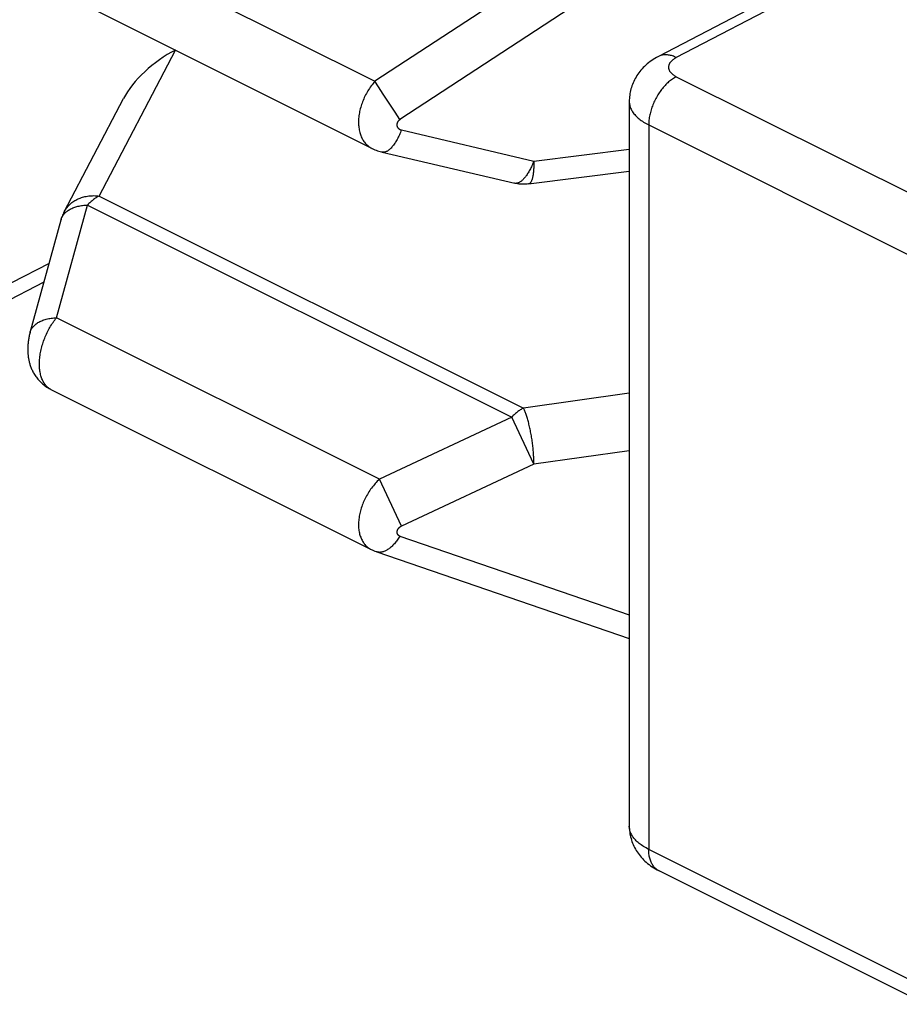
# Model space of a CAD drawing. Units: millimetres. Extents: x -41 to 43, y -72 to 75.
# Drawn here: x -3 to 3, y -6 to 2 of the extents above; entities that cross this region are included whole.
import ezdxf

# ---------------------------------------------------------------- set-up
doc = ezdxf.new("R2010")
doc.units = ezdxf.units.MM
doc.header["$LTSCALE"] = 16.335
doc.layers.get('0').update_dxf_attribs({"linetype": 'CONTINUOUS'})
doc.layers.add('RACCORDO', color=7, linetype='CONTINUOUS')

msp = doc.modelspace()

# ---------------------------------------------------------------- linework, layer by layer
at = {"color": 7, "linetype": 'CONTINUOUS'}
for p, q in [((-0.74, 0.5391), (-3.168, 1.7531)), ((-3.1632, -1.2804), (-0.7448, -2.4896))]:
    msp.add_line(p, q, dxfattribs=at)
at = {"layer": 'RACCORDO', "color": 253, "linetype": 'CONTINUOUS'}
for p, q in [((1.7966, 2.6929), (-0.7171, 1.0455)), ((1.9771, 2.3978), (-0.5281, 0.7561)), ((-3.1394, 2.2567), (-0.7171, 1.0455)), ((3.117, 2.0378), (1.5576, 1.2248)), ((-2.7991, 0.1794), (-2.2225, 1.2803)), ((-0.6901, 1.0033), (-0.7171, 1.0455)), ((1.5576, 1.0803), (3.5729, 0.0727)), ((-0.6541, 0.9476), (-0.6901, 1.0033)), ((-0.6097, 0.8795), (-0.6541, 0.9476)), ((-0.5649, 0.8115), (-0.6097, 0.8795)), ((-0.5281, 0.7561), (-0.5649, 0.8115)), ((-0.5168, 0.6781), (0.482, 0.4431)), ((1.3492, 0.7163), (3.3644, -0.2913)), ((1.3492, 0.7163), (1.3492, -4.7536)), ((0.482, 0.4431), (1.2027, 0.5337)), ((-2.7991, 0.1794), (0.4032, -1.4217)), ((-3.1208, -0.7402), (-2.8868, 0.1112)), ((-2.8868, 0.1112), (0.3154, -1.4899)), ((-3.086, 0.0017), (-3.0844, 0.0069)), ((-3.177, -0.3294), (-3.4591, -0.4765)), ((-0.6834, -1.9589), (-3.1208, -0.7402)), ((-3.1632, -1.2804), (-3.1667, -1.2786)), ((1.2027, -1.3099), (0.4032, -1.4217)), ((0.3154, -1.4899), (-0.6834, -1.9589)), ((0.482, -1.8447), (0.3154, -1.4899)), ((1.2027, -1.7439), (0.482, -1.8447)), ((0.482, -1.8447), (-0.5168, -2.3137)), ((-0.5168, -2.3137), (-0.6834, -1.9589)), ((-0.5281, -2.3878), (1.2027, -2.9831)), ((3.3644, -5.7612), (1.3492, -4.7536))]:
    msp.add_line(p, q, dxfattribs=at)
at = {"layer": 'RACCORDO', "color": 7, "linetype": 'CONTINUOUS'}
for p, q in [((2.9811, 2.0454), (1.4226, 1.2329)), ((-3.0629, 0.0598), (-2.6153, 0.9145)), ((1.2027, 0.894), (1.2027, -4.5777)), ((-0.6624, 0.511), (0.3389, 0.2754)), ((0.4425, 0.2704), (1.2027, 0.3659)), ((-3.3204, -0.8513), (-3.0864, 0.0001)), ((-3.216, -0.4714), (-3.5354, -0.6379)), ((-0.7026, -2.5073), (1.2027, -3.1627)), ((3.4424, -5.9235), (1.4272, -4.9158))]:
    msp.add_line(p, q, dxfattribs=at)
for points in [[(1.4226, 1.2329), (1.4093, 1.2256), (1.3963, 1.2181), (1.3838, 1.2103), (1.3718, 1.2022), (1.3602, 1.1939), (1.349, 1.1854), (1.3383, 1.1765), (1.3279, 1.1675), (1.318, 1.1583), (1.3085, 1.1488), (1.2994, 1.1391), (1.2908, 1.1293), (1.2826, 1.1192), (1.2747, 1.109), (1.2673, 1.0986), (1.2603, 1.0881), (1.2537, 1.0774), (1.2475, 1.0666), (1.2417, 1.0556), (1.2363, 1.0446), (1.2313, 1.0334), (1.2267, 1.022), (1.2225, 1.0106), (1.2187, 0.9991), (1.2153, 0.9875), (1.2123, 0.9758), (1.2098, 0.964), (1.2076, 0.9522), (1.2058, 0.9403), (1.2044, 0.9284), (1.2035, 0.9165), (1.2029, 0.9045), (1.2027, 0.894)], [(-0.74, 0.5391), (-0.7381, 0.5381), (-0.7284, 0.5335), (-0.7185, 0.5292), (-0.7085, 0.5252), (-0.6984, 0.5215), (-0.6881, 0.5181), (-0.6777, 0.515), (-0.6672, 0.5122), (-0.6624, 0.511)], [(0.4425, 0.2704), (0.4322, 0.2692), (0.4218, 0.2685), (0.4114, 0.2681), (0.4009, 0.268), (0.3905, 0.2684), (0.3801, 0.2691), (0.3697, 0.2701), (0.3594, 0.2715), (0.3491, 0.2733), (0.3389, 0.2754)], [(-3.0629, 0.0598), (-3.0671, 0.0514), (-3.0711, 0.0428), (-3.0749, 0.034), (-3.0783, 0.0251), (-3.0815, 0.0161), (-3.0844, 0.0069), (-3.0864, 0.0001)], [(-3.3204, -0.8513), (-3.3224, -0.8586), (-3.3242, -0.8662), (-3.326, -0.8738), (-3.3276, -0.8814), (-3.329, -0.8891), (-3.3304, -0.8966), (-3.3316, -0.9042), (-3.3327, -0.9118), (-3.3337, -0.9192), (-3.3345, -0.9267), (-3.3352, -0.9341), (-3.3358, -0.9414), (-3.3363, -0.9487), (-3.3367, -0.9558), (-3.337, -0.9628), (-3.3372, -0.9698), (-3.3372, -0.9766), (-3.3372, -0.9832), (-3.3371, -0.9898), (-3.3369, -0.9962), (-3.3366, -1.0024), (-3.3362, -1.0086), (-3.3357, -1.0146), (-3.3352, -1.0205), (-3.3346, -1.0264), (-3.3339, -1.0322), (-3.3331, -1.0381), (-3.3322, -1.0439), (-3.3312, -1.0498), (-3.3301, -1.0558), (-3.3288, -1.0618), (-3.3275, -1.068), (-3.326, -1.0742), (-3.3243, -1.0805), (-3.3225, -1.087), (-3.3206, -1.0935), (-3.3184, -1.1), (-3.3161, -1.1067), (-3.3136, -1.1134), (-3.3109, -1.1202), (-3.308, -1.127), (-3.3049, -1.1339), (-3.3016, -1.1408), (-3.2981, -1.1477), (-3.2944, -1.1546), (-3.2904, -1.1615), (-3.2862, -1.1684), (-3.2818, -1.1753), (-3.2771, -1.1822), (-3.2721, -1.189), (-3.2669, -1.1958), (-3.2615, -1.2025), (-3.2558, -1.2092), (-3.2498, -1.2157), (-3.2436, -1.2222), (-3.2371, -1.2286), (-3.2303, -1.2348), (-3.2233, -1.2409), (-3.216, -1.2468), (-3.2085, -1.2526), (-3.2006, -1.2582), (-3.1926, -1.2637), (-3.1842, -1.2689), (-3.1756, -1.2739), (-3.1667, -1.2786), (-3.1632, -1.2804)], [(-0.7448, -2.4896), (-0.7387, -2.4926), (-0.7283, -2.4973), (-0.7178, -2.5017), (-0.7071, -2.5057), (-0.7026, -2.5073)], [(1.2027, -4.5777), (1.2029, -4.589), (1.2035, -4.6009), (1.2045, -4.6129), (1.2059, -4.6248), (1.2078, -4.6366), (1.21, -4.6485), (1.2127, -4.6602), (1.2157, -4.6719), (1.2192, -4.6835), (1.2231, -4.6951), (1.2273, -4.7065), (1.232, -4.7178), (1.2371, -4.7289), (1.2426, -4.74), (1.2485, -4.7509), (1.2548, -4.7617), (1.2615, -4.7723), (1.2686, -4.7828), (1.2762, -4.7931), (1.2841, -4.8033), (1.2925, -4.8132), (1.3013, -4.823), (1.3105, -4.8326), (1.3201, -4.842), (1.3302, -4.8511), (1.3407, -4.8601), (1.3516, -4.8688), (1.363, -4.8772), (1.3748, -4.8854), (1.3871, -4.8934), (1.3998, -4.9011), (1.413, -4.9085), (1.4271, -4.9158)]]:
    msp.add_lwpolyline(points, dxfattribs=at)
at = {"layer": 'RACCORDO', "color": 253, "linetype": 'CONTINUOUS'}
for points in [[(1.5576, 1.2248), (1.5502, 1.2283), (1.5428, 1.2315), (1.5355, 1.2344), (1.5281, 1.237), (1.5208, 1.2393), (1.5136, 1.2412), (1.5064, 1.2428), (1.4993, 1.244), (1.4922, 1.2449), (1.4853, 1.2455), (1.4784, 1.2457), (1.4717, 1.2456), (1.465, 1.2452), (1.4585, 1.2444), (1.452, 1.2432), (1.4458, 1.2418), (1.4396, 1.24), (1.4336, 1.2379), (1.4278, 1.2354), (1.4226, 1.2329)], [(1.5576, 1.2248), (1.5536, 1.2226), (1.5496, 1.2204), (1.5458, 1.2181), (1.5422, 1.2157), (1.5386, 1.2133), (1.5352, 1.2109), (1.5319, 1.2084), (1.5288, 1.2059), (1.5258, 1.2033), (1.523, 1.2007), (1.5203, 1.198), (1.5178, 1.1953), (1.5154, 1.1926), (1.5132, 1.1898), (1.5111, 1.187), (1.5092, 1.1842), (1.5074, 1.1813), (1.5059, 1.1784), (1.5044, 1.1755), (1.5032, 1.1726), (1.5021, 1.1697), (1.5012, 1.1667), (1.5004, 1.1638), (1.4998, 1.1608), (1.4994, 1.1579), (1.4991, 1.1549), (1.499, 1.1519), (1.4991, 1.1489), (1.4994, 1.146), (1.4998, 1.143), (1.5004, 1.1401), (1.5012, 1.1371), (1.5021, 1.1342), (1.5032, 1.1313), (1.5044, 1.1284), (1.5059, 1.1256), (1.5074, 1.1227), (1.5092, 1.1199), (1.5111, 1.1171), (1.5132, 1.1144), (1.5154, 1.1116), (1.5178, 1.1089), (1.5203, 1.1063), (1.523, 1.1037), (1.5258, 1.1011), (1.5288, 1.0986), (1.5319, 1.0961), (1.5352, 1.0937), (1.5386, 1.0913), (1.5422, 1.089), (1.5458, 1.0868), (1.5496, 1.0846), (1.5536, 1.0824), (1.5576, 1.0803)], [(-0.7171, 1.0455), (-0.7244, 1.0371), (-0.7315, 1.0284), (-0.7385, 1.0195), (-0.7452, 1.0104), (-0.7518, 1.0012), (-0.7582, 0.9918), (-0.7644, 0.9822), (-0.7704, 0.9725), (-0.7762, 0.9627), (-0.7818, 0.9528), (-0.7872, 0.9427), (-0.7923, 0.9326), (-0.7972, 0.9223), (-0.8018, 0.912), (-0.8062, 0.9016), (-0.8104, 0.8911), (-0.8143, 0.8806), (-0.818, 0.8701), (-0.8214, 0.8595), (-0.8245, 0.849), (-0.8274, 0.8384), (-0.83, 0.8278), (-0.8323, 0.8173), (-0.8344, 0.8068), (-0.8361, 0.7963), (-0.8376, 0.7859), (-0.8388, 0.7755), (-0.8398, 0.7653), (-0.8404, 0.7551), (-0.8408, 0.745), (-0.8409, 0.735), (-0.8407, 0.7251), (-0.8402, 0.7154), (-0.8395, 0.7058), (-0.8384, 0.6964), (-0.8371, 0.6871), (-0.8355, 0.6779), (-0.8336, 0.669), (-0.8315, 0.6602), (-0.829, 0.6517), (-0.8263, 0.6433), (-0.8234, 0.6352), (-0.8201, 0.6273), (-0.8166, 0.6196), (-0.8129, 0.6121), (-0.8089, 0.6049), (-0.8046, 0.598), (-0.8001, 0.5913), (-0.7953, 0.5849), (-0.7903, 0.5788), (-0.7851, 0.5729), (-0.7797, 0.5673), (-0.774, 0.5621), (-0.7681, 0.5571), (-0.7621, 0.5525), (-0.7558, 0.5481), (-0.7493, 0.5441), (-0.7426, 0.5404), (-0.74, 0.5391)], [(1.5576, 1.0803), (1.5503, 1.0764), (1.543, 1.0721), (1.5357, 1.0675), (1.5285, 1.0626), (1.5212, 1.0575), (1.5141, 1.0521), (1.507, 1.0464), (1.4999, 1.0404), (1.493, 1.0342), (1.4861, 1.0277), (1.4793, 1.021), (1.4726, 1.014), (1.466, 1.0068), (1.4595, 0.9994), (1.4531, 0.9918), (1.4469, 0.984), (1.4408, 0.9759), (1.4348, 0.9677), (1.429, 0.9594), (1.4234, 0.9508), (1.4179, 0.9422), (1.4126, 0.9333), (1.4075, 0.9244), (1.4025, 0.9153), (1.3978, 0.9061), (1.3932, 0.8968), (1.3888, 0.8874), (1.3847, 0.8779), (1.3807, 0.8684), (1.377, 0.8588), (1.3735, 0.8492), (1.3702, 0.8396), (1.3671, 0.8299), (1.3643, 0.8202), (1.3617, 0.8105), (1.3593, 0.8008), (1.3572, 0.7912), (1.3554, 0.7816), (1.3537, 0.772), (1.3523, 0.7625), (1.3512, 0.7531), (1.3503, 0.7438), (1.3497, 0.7345), (1.3493, 0.7254), (1.3492, 0.7163)], [(1.2027, 0.894), (1.203, 0.8867), (1.2036, 0.8793), (1.2046, 0.872), (1.2061, 0.8647), (1.208, 0.8575), (1.2103, 0.8502), (1.2131, 0.8431), (1.2162, 0.8359), (1.2198, 0.8288), (1.2237, 0.8218), (1.2281, 0.8148), (1.2329, 0.8079), (1.2381, 0.8011), (1.2436, 0.7943), (1.2496, 0.7876), (1.2559, 0.7811), (1.2626, 0.7746), (1.2697, 0.7682), (1.2772, 0.762), (1.285, 0.7558), (1.2932, 0.7498), (1.3017, 0.7439), (1.3105, 0.7381), (1.3197, 0.7324), (1.3292, 0.7269), (1.3391, 0.7216), (1.3492, 0.7163)], [(-0.5281, 0.7561), (-0.5296, 0.7551), (-0.531, 0.754), (-0.5324, 0.753), (-0.5338, 0.7519), (-0.5351, 0.7507), (-0.5364, 0.7496), (-0.5376, 0.7484), (-0.5388, 0.7472), (-0.5399, 0.7459), (-0.541, 0.7447), (-0.5421, 0.7434), (-0.5431, 0.742), (-0.5441, 0.7407), (-0.545, 0.7394), (-0.5458, 0.738), (-0.5466, 0.7366), (-0.5474, 0.7352), (-0.548, 0.7338), (-0.5487, 0.7323), (-0.5493, 0.7309), (-0.5498, 0.7294), (-0.5503, 0.728), (-0.5507, 0.7265), (-0.551, 0.725), (-0.5513, 0.7236), (-0.5515, 0.7221), (-0.5517, 0.7206), (-0.5518, 0.7191), (-0.5519, 0.7176), (-0.5519, 0.7162), (-0.5518, 0.7147), (-0.5517, 0.7133), (-0.5515, 0.7118), (-0.5513, 0.7104), (-0.551, 0.7089), (-0.5506, 0.7075), (-0.5502, 0.7061), (-0.5498, 0.7048), (-0.5492, 0.7034), (-0.5486, 0.7021), (-0.548, 0.7007), (-0.5473, 0.6994), (-0.5466, 0.6982), (-0.5458, 0.6969), (-0.5449, 0.6957), (-0.544, 0.6945), (-0.543, 0.6933), (-0.542, 0.6922), (-0.541, 0.6911), (-0.5399, 0.69), (-0.5387, 0.689), (-0.5375, 0.688), (-0.5363, 0.687), (-0.535, 0.6861), (-0.5337, 0.6852), (-0.5323, 0.6843), (-0.5309, 0.6835), (-0.5295, 0.6827), (-0.528, 0.682), (-0.5265, 0.6813), (-0.5249, 0.6807), (-0.5233, 0.6801), (-0.5217, 0.6795), (-0.5201, 0.679), (-0.5184, 0.6785), (-0.5168, 0.6781)], [(-0.5168, 0.6781), (-0.5205, 0.6685), (-0.5244, 0.6591), (-0.5284, 0.6498), (-0.5324, 0.6408), (-0.5366, 0.6319), (-0.5408, 0.6233), (-0.545, 0.615), (-0.5494, 0.6069), (-0.5538, 0.5991), (-0.5583, 0.5915), (-0.5628, 0.5842), (-0.5673, 0.5772), (-0.5719, 0.5705), (-0.5765, 0.5642), (-0.5811, 0.5581), (-0.5858, 0.5524), (-0.5904, 0.547), (-0.5951, 0.5419), (-0.5998, 0.5372), (-0.6044, 0.5329), (-0.6091, 0.5289), (-0.6137, 0.5253), (-0.6183, 0.5221), (-0.6229, 0.5192), (-0.6274, 0.5167), (-0.6319, 0.5146), (-0.6363, 0.5129), (-0.6407, 0.5116), (-0.645, 0.5106), (-0.6492, 0.5101), (-0.6534, 0.5099), (-0.6575, 0.5102), (-0.6614, 0.5108), (-0.6624, 0.511)], [(0.482, 0.4431), (0.4785, 0.4342), (0.475, 0.4254), (0.4713, 0.4168), (0.4676, 0.4083), (0.4637, 0.4001), (0.4599, 0.392), (0.4559, 0.3841), (0.4519, 0.3765), (0.4478, 0.369), (0.4437, 0.3618), (0.4396, 0.3549), (0.4354, 0.3482), (0.4312, 0.3417), (0.4269, 0.3355), (0.4226, 0.3296), (0.4183, 0.3239), (0.414, 0.3186), (0.4097, 0.3135), (0.4054, 0.3087), (0.401, 0.3042), (0.3967, 0.3), (0.3924, 0.2961), (0.3881, 0.2926), (0.3838, 0.2893), (0.3795, 0.2864), (0.3753, 0.2838), (0.3711, 0.2815), (0.3669, 0.2796), (0.3628, 0.278), (0.3588, 0.2767), (0.3548, 0.2758), (0.3508, 0.2752), (0.3469, 0.2749), (0.3431, 0.275), (0.3393, 0.2754), (0.3364, 0.276)], [(0.482, 0.4431), (0.4821, 0.4339), (0.4821, 0.4249), (0.482, 0.4161), (0.4818, 0.4074), (0.4815, 0.3989), (0.4811, 0.3906), (0.4807, 0.3825), (0.4801, 0.3747), (0.4795, 0.3671), (0.4788, 0.3597), (0.478, 0.3525), (0.4771, 0.3456), (0.4761, 0.339), (0.475, 0.3326), (0.4739, 0.3265), (0.4726, 0.3207), (0.4713, 0.3152), (0.47, 0.3099), (0.4685, 0.305), (0.467, 0.3004), (0.4654, 0.2961), (0.4637, 0.2921), (0.4619, 0.2884), (0.4601, 0.2851), (0.4582, 0.2821), (0.4563, 0.2794), (0.4543, 0.2771), (0.4523, 0.2751), (0.4501, 0.2734), (0.448, 0.2721), (0.4458, 0.2711), (0.4435, 0.2705), (0.4425, 0.2704)], [(-3.0629, 0.0598), (-3.06, 0.0651), (-3.0557, 0.0724), (-3.0511, 0.0796), (-3.0461, 0.0866), (-3.0409, 0.0934), (-3.0354, 0.1), (-3.0296, 0.1064), (-3.0235, 0.1126), (-3.0172, 0.1186), (-3.0106, 0.1243), (-3.0038, 0.1298), (-2.9967, 0.135), (-2.9894, 0.14), (-2.9819, 0.1448), (-2.9741, 0.1492), (-2.9662, 0.1535), (-2.958, 0.1574), (-2.9497, 0.161), (-2.9411, 0.1644), (-2.9324, 0.1675), (-2.9236, 0.1703), (-2.9146, 0.1728), (-2.9055, 0.175), (-2.8962, 0.177), (-2.8868, 0.1786), (-2.8773, 0.1799), (-2.8678, 0.1809), (-2.8581, 0.1816), (-2.8484, 0.182), (-2.8386, 0.1821), (-2.8288, 0.1819), (-2.8189, 0.1814), (-2.809, 0.1806), (-2.7991, 0.1794)], [(-2.7991, 0.1794), (-2.8047, 0.1764), (-2.8105, 0.1732), (-2.8164, 0.1697), (-2.8223, 0.166), (-2.8282, 0.162), (-2.8342, 0.1578), (-2.8402, 0.1534), (-2.8463, 0.1488), (-2.8522, 0.144), (-2.8581, 0.1389), (-2.864, 0.1337), (-2.8698, 0.1284), (-2.8755, 0.1228), (-2.8812, 0.1171), (-2.8868, 0.1112)], [(-3.0476, 0.0592), (-3.0423, 0.0635), (-3.0367, 0.0678), (-3.0308, 0.0718), (-3.0247, 0.0757), (-3.0183, 0.0794), (-3.0116, 0.0829), (-3.0047, 0.0862), (-2.9975, 0.0893), (-2.9901, 0.0922), (-2.9825, 0.095), (-2.9747, 0.0975), (-2.9667, 0.0998), (-2.9585, 0.102), (-2.95, 0.1039), (-2.9415, 0.1056), (-2.9327, 0.1071), (-2.9238, 0.1083), (-2.9147, 0.1094), (-2.9055, 0.1102), (-2.8962, 0.1108), (-2.8868, 0.1112)], [(-3.0841, 0.0075), (-3.0819, 0.0132), (-3.0793, 0.0188), (-3.0765, 0.0243), (-3.0733, 0.0297), (-3.0698, 0.035), (-3.066, 0.0401), (-3.0618, 0.0451), (-3.0574, 0.0499), (-3.0527, 0.0546), (-3.0476, 0.0592)], [(-3.3204, -0.8513), (-3.3186, -0.8453), (-3.3163, -0.8391), (-3.3136, -0.833), (-3.3105, -0.8271), (-3.307, -0.8213), (-3.3032, -0.8157), (-3.2991, -0.8102), (-3.2945, -0.8048), (-3.2896, -0.7997), (-3.2844, -0.7947), (-3.2788, -0.7899), (-3.2729, -0.7853), (-3.2667, -0.7809), (-3.2601, -0.7766), (-3.2533, -0.7726), (-3.2461, -0.7688), (-3.2387, -0.7653), (-3.231, -0.7619), (-3.223, -0.7588), (-3.2148, -0.7559), (-3.2063, -0.7532), (-3.1976, -0.7508), (-3.1886, -0.7486), (-3.1795, -0.7466), (-3.1701, -0.7449), (-3.1606, -0.7435), (-3.1508, -0.7423), (-3.141, -0.7413), (-3.131, -0.7406), (-3.1208, -0.7402)], [(-3.1693, -1.2771), (-3.1749, -1.2737), (-3.1803, -1.2699), (-3.1855, -1.2659), (-3.1905, -1.2615), (-3.1954, -1.2567), (-3.2001, -1.2517), (-3.2046, -1.2463), (-3.2088, -1.2407), (-3.2129, -1.2347), (-3.2168, -1.2285), (-3.2205, -1.222), (-3.224, -1.2152), (-3.2273, -1.2081), (-3.2303, -1.2008), (-3.2332, -1.1932), (-3.2358, -1.1853), (-3.2381, -1.1773), (-3.2403, -1.169), (-3.2422, -1.1604), (-3.2439, -1.1517), (-3.2453, -1.1428), (-3.2466, -1.1336), (-3.2475, -1.1243), (-3.2483, -1.1148), (-3.2488, -1.1052), (-3.249, -1.0953), (-3.2491, -1.0854), (-3.2488, -1.0753), (-3.2484, -1.0651), (-3.2477, -1.0548), (-3.2468, -1.0444), (-3.2456, -1.0338), (-3.2442, -1.0232), (-3.2425, -1.0126), (-3.2406, -1.0019), (-3.2385, -0.9911), (-3.2362, -0.9803), (-3.2336, -0.9695), (-3.2308, -0.9587), (-3.2278, -0.9478), (-3.2246, -0.937), (-3.2211, -0.9262), (-3.2175, -0.9154), (-3.2136, -0.9047), (-3.2095, -0.8941), (-3.2053, -0.8835), (-3.2008, -0.873), (-3.1962, -0.8625), (-3.1913, -0.8522), (-3.1863, -0.842), (-3.1811, -0.8319), (-3.1757, -0.822), (-3.1702, -0.8122), (-3.1645, -0.8025), (-3.1587, -0.793), (-3.1527, -0.7837), (-3.1466, -0.7746), (-3.1403, -0.7657), (-3.1339, -0.757), (-3.1274, -0.7485), (-3.1208, -0.7402)], [(0.4032, -1.4217), (0.3973, -1.4248), (0.3915, -1.4281), (0.3856, -1.4316), (0.3797, -1.4353), (0.3738, -1.4392), (0.368, -1.4433), (0.3621, -1.4476), (0.3563, -1.4521), (0.3504, -1.4568), (0.3445, -1.4618), (0.3387, -1.467), (0.3328, -1.4724), (0.327, -1.478), (0.3212, -1.4838), (0.3154, -1.4899)], [(0.482, -1.8447), (0.4821, -1.8361), (0.4821, -1.8273), (0.482, -1.8184), (0.4818, -1.8093), (0.4815, -1.8001), (0.4811, -1.7907), (0.4807, -1.7812), (0.4801, -1.7716), (0.4795, -1.7618), (0.4788, -1.752), (0.478, -1.7421), (0.4771, -1.7321), (0.4761, -1.7221), (0.475, -1.712), (0.4739, -1.7019), (0.4726, -1.6917), (0.4713, -1.6815), (0.4699, -1.6714), (0.4685, -1.6612), (0.467, -1.6511), (0.4653, -1.641), (0.4637, -1.6309), (0.4619, -1.6209), (0.4601, -1.611), (0.4582, -1.6012), (0.4563, -1.5914), (0.4543, -1.5818), (0.4522, -1.5722), (0.4501, -1.5628), (0.448, -1.5536), (0.4458, -1.5444), (0.4435, -1.5355), (0.4412, -1.5267), (0.4388, -1.5181), (0.4365, -1.5097), (0.434, -1.5014), (0.4316, -1.4934), (0.4291, -1.4856), (0.4266, -1.4781), (0.424, -1.4708), (0.4215, -1.4637), (0.4189, -1.4568), (0.4163, -1.4503), (0.4137, -1.444), (0.411, -1.438), (0.4084, -1.4322), (0.4058, -1.4268), (0.4032, -1.4217)], [(-0.6834, -1.9589), (-0.6913, -1.9666), (-0.699, -1.9744), (-0.7067, -1.9825), (-0.7142, -1.9908), (-0.7215, -1.9993), (-0.7287, -2.008), (-0.7358, -2.0169), (-0.7426, -2.026), (-0.7493, -2.0352), (-0.7558, -2.0446), (-0.7621, -2.0541), (-0.7681, -2.0638), (-0.774, -2.0736), (-0.7797, -2.0835), (-0.7851, -2.0935), (-0.7903, -2.1037), (-0.7953, -2.1139), (-0.8001, -2.1241), (-0.8046, -2.1345), (-0.8089, -2.1449), (-0.8129, -2.1553), (-0.8166, -2.1658), (-0.8201, -2.1762), (-0.8234, -2.1867), (-0.8263, -2.1972), (-0.829, -2.2077), (-0.8315, -2.2181), (-0.8336, -2.2285), (-0.8355, -2.2389), (-0.8371, -2.2492), (-0.8384, -2.2594), (-0.8395, -2.2696), (-0.8402, -2.2796), (-0.8407, -2.2896), (-0.8409, -2.2994), (-0.8408, -2.3091), (-0.8404, -2.3187), (-0.8398, -2.3282), (-0.8388, -2.3375), (-0.8376, -2.3466), (-0.8361, -2.3556), (-0.8344, -2.3644), (-0.8323, -2.3729), (-0.83, -2.3813), (-0.8274, -2.3895), (-0.8245, -2.3975), (-0.8214, -2.4052), (-0.818, -2.4127), (-0.8143, -2.42), (-0.8104, -2.427), (-0.8062, -2.4338), (-0.8018, -2.4403), (-0.7972, -2.4465), (-0.7923, -2.4525), (-0.7872, -2.4581), (-0.7818, -2.4635), (-0.7762, -2.4686), (-0.7704, -2.4734), (-0.7644, -2.4779), (-0.7582, -2.482), (-0.7518, -2.4859), (-0.7448, -2.4896)], [(-0.5168, -2.3137), (-0.5184, -2.3145), (-0.5201, -2.3154), (-0.5217, -2.3163), (-0.5233, -2.3172), (-0.5249, -2.3181), (-0.5265, -2.3191), (-0.528, -2.3201), (-0.5295, -2.3212), (-0.5309, -2.3222), (-0.5323, -2.3233), (-0.5337, -2.3245), (-0.535, -2.3256), (-0.5363, -2.3268), (-0.5375, -2.328), (-0.5387, -2.3292), (-0.5399, -2.3305), (-0.541, -2.3317), (-0.542, -2.333), (-0.543, -2.3343), (-0.544, -2.3356), (-0.5449, -2.3369), (-0.5458, -2.3383), (-0.5466, -2.3396), (-0.5473, -2.341), (-0.548, -2.3423), (-0.5486, -2.3437), (-0.5492, -2.3451), (-0.5498, -2.3465), (-0.5502, -2.3478), (-0.5506, -2.3492), (-0.551, -2.3506), (-0.5513, -2.352), (-0.5515, -2.3533), (-0.5517, -2.3547), (-0.5518, -2.3561), (-0.5519, -2.3574), (-0.5519, -2.3588), (-0.5518, -2.3601), (-0.5517, -2.3614), (-0.5515, -2.3627), (-0.5513, -2.364), (-0.551, -2.3653), (-0.5507, -2.3665), (-0.5503, -2.3678), (-0.5498, -2.369), (-0.5493, -2.3702), (-0.5487, -2.3714), (-0.548, -2.3725), (-0.5474, -2.3736), (-0.5466, -2.3747), (-0.5458, -2.3758), (-0.545, -2.3768), (-0.5441, -2.3778), (-0.5431, -2.3788), (-0.5421, -2.3798), (-0.541, -2.3807), (-0.5399, -2.3816), (-0.5388, -2.3824), (-0.5376, -2.3832), (-0.5364, -2.384), (-0.5351, -2.3847), (-0.5338, -2.3854), (-0.5324, -2.3861), (-0.531, -2.3867), (-0.5296, -2.3873), (-0.5281, -2.3878)], [(-0.5281, -2.3878), (-0.5331, -2.3958), (-0.5383, -2.4036), (-0.5435, -2.4112), (-0.5487, -2.4185), (-0.5541, -2.4257), (-0.5595, -2.4326), (-0.5649, -2.4392), (-0.5704, -2.4456), (-0.576, -2.4517), (-0.5815, -2.4576), (-0.5871, -2.4632), (-0.5928, -2.4685), (-0.5984, -2.4735), (-0.6041, -2.4782), (-0.6097, -2.4827), (-0.6153, -2.4868), (-0.621, -2.4906), (-0.6266, -2.4941), (-0.6322, -2.4972), (-0.6377, -2.5001), (-0.6432, -2.5026), (-0.6487, -2.5048), (-0.6541, -2.5067), (-0.6595, -2.5082), (-0.6648, -2.5094), (-0.67, -2.5103), (-0.6752, -2.5108), (-0.6802, -2.511), (-0.6852, -2.5108), (-0.6901, -2.5103), (-0.6949, -2.5095), (-0.6996, -2.5083), (-0.7026, -2.5073)], [(1.3492, -4.7536), (1.3391, -4.7484), (1.3292, -4.743), (1.3197, -4.7375), (1.3105, -4.7319), (1.3017, -4.7261), (1.2932, -4.7202), (1.285, -4.7142), (1.2772, -4.7081), (1.2697, -4.7019), (1.2626, -4.6956), (1.2559, -4.6892), (1.2496, -4.6826), (1.2436, -4.676), (1.2381, -4.6694), (1.2329, -4.6626), (1.2281, -4.6558), (1.2237, -4.6489), (1.2198, -4.6419), (1.2162, -4.6349), (1.2131, -4.6279), (1.2103, -4.6208), (1.208, -4.6136), (1.2061, -4.6065), (1.2046, -4.5993), (1.2036, -4.5921), (1.203, -4.5849), (1.2027, -4.5777)], [(1.4234, -4.9139), (1.4179, -4.9107), (1.4126, -4.9071), (1.4075, -4.9033), (1.4025, -4.8992), (1.3978, -4.8947), (1.3932, -4.89), (1.3888, -4.885), (1.3847, -4.8797), (1.3807, -4.8741), (1.377, -4.8683), (1.3735, -4.8622), (1.3702, -4.8558), (1.3671, -4.8492), (1.3643, -4.8423), (1.3617, -4.8352), (1.3593, -4.8279), (1.3572, -4.8204), (1.3554, -4.8127), (1.3537, -4.8047), (1.3523, -4.7966), (1.3512, -4.7883), (1.3503, -4.7799), (1.3497, -4.7713), (1.3493, -4.7625), (1.3492, -4.7536)]]:
    msp.add_lwpolyline(points, dxfattribs=at)
at = {"layer": 'RACCORDO', "color": 7, "linetype": 'CONTINUOUS'}
msp.add_ellipse((-2.2335, 0.9969), major_axis=(0.3982, 0.305), ratio=0.468289, start_param=1.199161, end_param=2.351923, dxfattribs=at)

doc.saveas('drawing.dxf')
